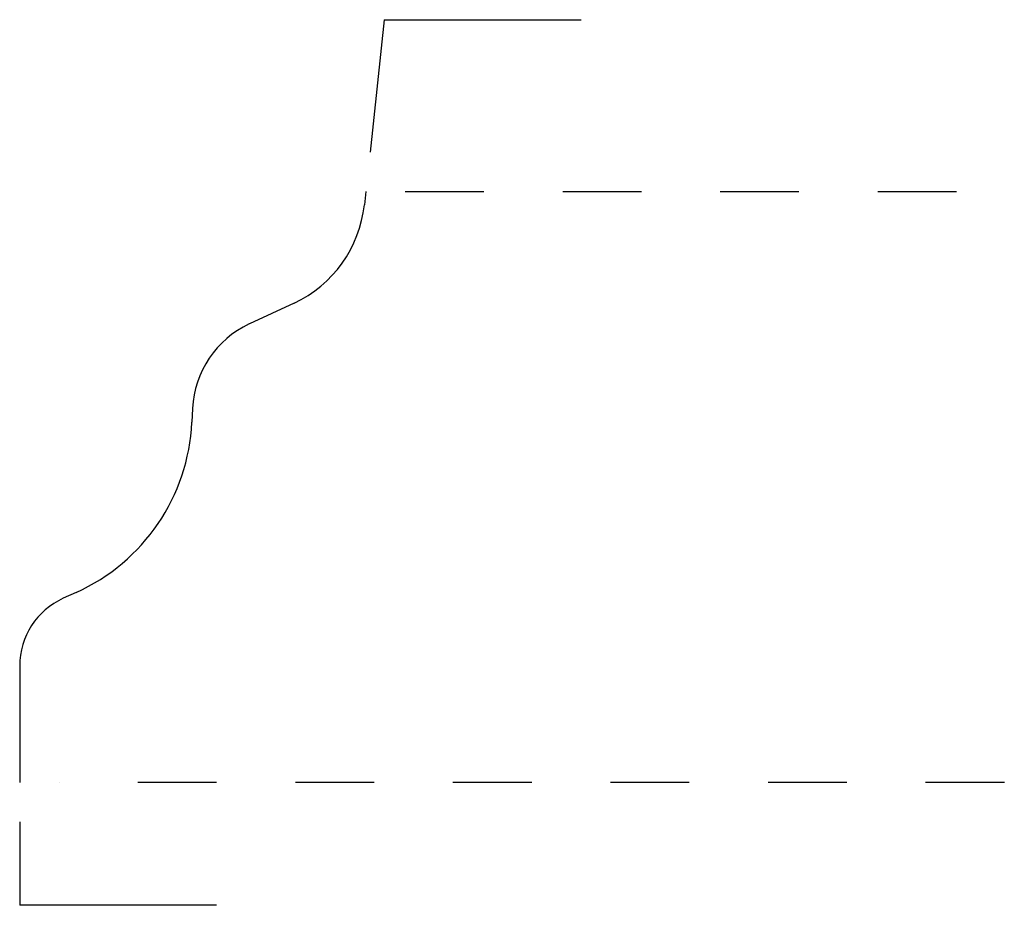
# Model space of a CAD drawing. Extents: x 0.03 to 1.28, y -0.16 to 0.97.
import ezdxf

# ---------------------------------------------------------------- set-up
doc = ezdxf.new("R2010")
doc.units = 0
doc.linetypes.add('DASHED', pattern=[0.2, 0.1, -0.1])
doc.layers.add('CK_LEVEL_2', color=7, linetype='CONTINUOUS')

msp = doc.modelspace()

# ---------------------------------------------------------------- linework, layer by layer
at = {"layer": 'CK_LEVEL_2', "color": 2, "linetype": 'CONTINUOUS'}
for p, q in [((0.4938, 0.968), (0.4758, 0.7997)), ((0.4938, 0.968), (0.7438, 0.968)), ((0.0311, -0.05), (0.0311, -0.156)), ((0.2811, -0.156), (0.0311, -0.156))]:
    msp.add_line(p, q, dxfattribs=at)
at = {"layer": 'CK_LEVEL_2', "color": 3, "linetype": 'CONTINUOUS'}
for p, q in [((0.4704, 0.75), (0.4686, 0.7331)), ((0.3794, 0.6084), (0.3226, 0.5818)), ((0.2506, 0.4745), (0.2497, 0.457)), ((0.1029, 0.2412), (0.0864, 0.2337)), ((0.0311, 0.148), (0.0311, 0))]:
    msp.add_line(p, q, dxfattribs=at)
at = {"layer": 'CK_LEVEL_2', "color": 15, "linetype": 'DASHED'}
for p, q in [((0.5204, 0.75), (1.2811, 0.75)), ((1.2811, 0), (0.0811, 0))]:
    msp.add_line(p, q, dxfattribs=at)
at = {"layer": 'CK_LEVEL_2', "color": 6, "linetype": 'CONTINUOUS'}
for centre, radius, start, end in [((0.3135, 0.7497), 0.156, 295, 353.8775), ((0.3754, 0.4686), 0.125, 115, 177.2568), ((0, 0.469), 0.25, 294.3013, 357.2568), ((0.1251, 0.148), 0.094, 114.3013, 180)]:
    msp.add_arc(centre, radius, start, end, dxfattribs=at)

doc.saveas('drawing.dxf')
